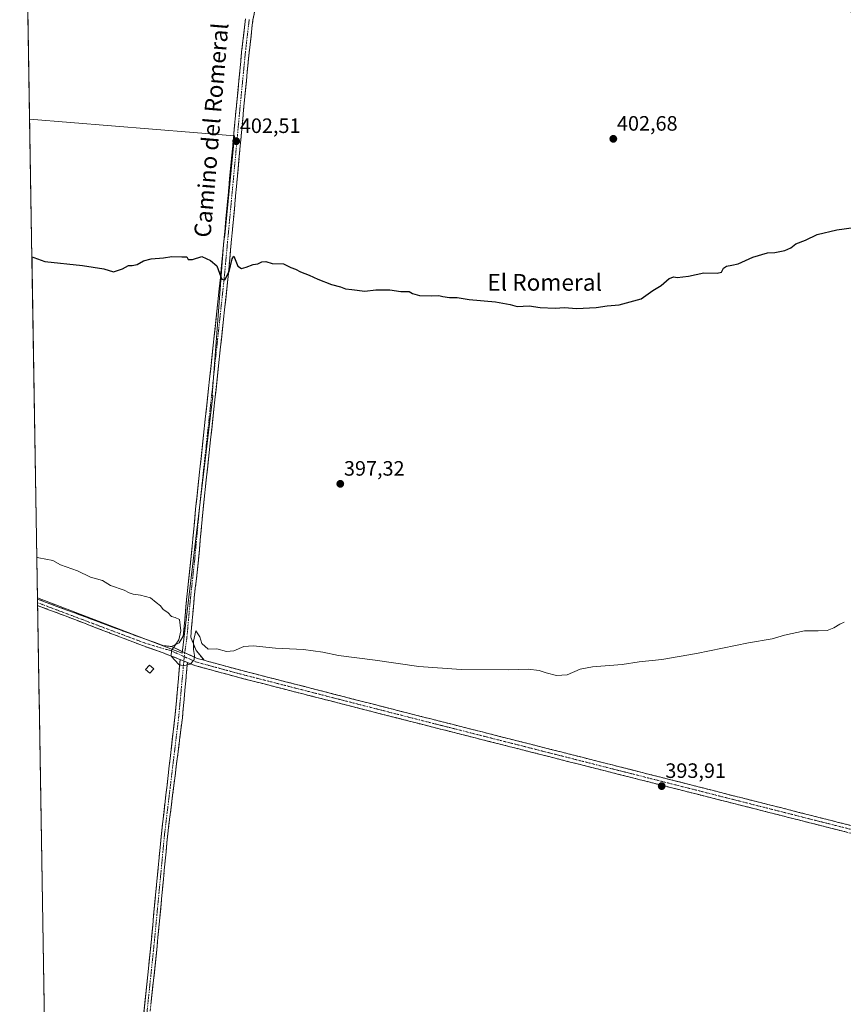
# Model space of a CAD drawing. Units: metres. Extents: x 614880 to 618349, y 4692364 to 4694735.
# Drawn here: x 614881 to 615277, y 4693911 to 4694385 of the extents above; entities that cross this region are included whole.
import ezdxf
from ezdxf.enums import TextEntityAlignment as Align

# ---------------------------------------------------------------- set-up
doc = ezdxf.new("R2010")
doc.units = ezdxf.units.M
doc.header["$MEASUREMENT"] = 0
doc.linetypes.add('TRAZO_Y_PUNTO', pattern=[1, 0.5, -0.25, 0, -0.25])
doc.linetypes.add('TRAZOSX2', pattern=[1.5, 1, -0.5])
for name, color, linetype, lineweight in [('Camino', 19, 'TRAZOSX2', 0), ('Camino Cxs', 19, 'Continuous', 0), ('Camino eje', 19, 'TRAZO_Y_PUNTO', 0), ('Carátula', 7, 'Continuous', 5), ('Cultivos herbáceos CxS', 92, 'Continuous', 0), ('Cultivos leñosos CxS', 92, 'Continuous', 0), ('Curva de nivel maestra', 36, 'Continuous', 30), ('Curva de nivel normal', 36, 'Continuous', 0), ('Edificación ligera', 1, 'Continuous', 0), ('Edificación ligera Cxs', 1, 'Continuous', 0), ('Municipio CxS', 142, 'Continuous', 0), ('Punto de cota en terreno', 7, 'Continuous', 0), ('Rótulo de punto de cota en terreno', 19, 'Continuous', 0), ('Texto cartográfico', 19, 'Continuous', 0)]:
    doc.layers.add(name, color=color, linetype=linetype, lineweight=lineweight)
doc.styles.add('Arial', font='txt', dxfattribs={"height": 0.2})

# ---------------------------------------------------------------- blocks, each defined once
blk = doc.blocks.new('5PATER')
at = {"layer": 'Carátula', "linetype": 'Continuous', "lineweight": 5}
h = blk.add_hatch(color=250, dxfattribs=at)
edge = h.paths.add_edge_path()
edge.add_ellipse((0, 0.01), major_axis=(-1.33, -1.34), ratio=0.999422, start_angle=0, end_angle=360)

msp = doc.modelspace()

# ---------------------------------------------------------------- linework, layer by layer
at = {"layer": 'Camino', "color": 19, "linetype": 'TRAZOSX2', "lineweight": 0}
for points in [[(614995.1, 4694393.62), (614993.34, 4694384.94), (614991.5, 4694369.16), (614988.86, 4694341.93), (614981.27, 4694260.16), (614969.37, 4694149.42), (614967.12, 4694125.14), (614965.13, 4694107.15), (614963.41, 4694088.08), (614965.98, 4694081.7), (614969.9, 4694076.92)], [(614954.18, 4694083.57), (614957.83, 4694085.3), (614959.83, 4694088.49), (614961.55, 4694107.51), (614963.54, 4694125.51), (614965.78, 4694149.78), (614977.69, 4694260.52), (614985.27, 4694342.27), (614987.92, 4694369.54), (614989.79, 4694385.51)], [(614889.73, 4694106.32), (614889.76, 4694104.62)], [(614889.73, 4694106.32), (614941.11, 4694087.23), (614950.54, 4694083.91), (614954.18, 4694083.57)], [(614889.76, 4694104.62), (614889.78, 4694103.25)], [(614958.37, 4694077.25), (614953.42, 4694079.25), (614949.72, 4694080.6), (614940.3, 4694083.98), (614903.04, 4694098.27), (614889.78, 4694103.25)], [(614961.85, 4694075.84), (614959.39, 4694049.2), (614952.38, 4693993.49), (614950.72, 4693976.02), (614947.21, 4693939.18), (614942.36, 4693892.83), (614938.37, 4693849.5), (614935.15, 4693817.95), (614932.41, 4693793.11), (614926.71, 4693734.22), (614924.02, 4693706.68), (614922.8, 4693693.9), (614920.1, 4693676.4), (614917.52, 4693656.38), (614913.82, 4693629.27), (614910.78, 4693601.38), (614907.47, 4693567.64), (614903.76, 4693535.36), (614899.77, 4693495.26)], [(614920.05, 4693697.03), (614921, 4693706.97), (614923.7, 4693734.51), (614929.4, 4693793.42), (614932.13, 4693818.27), (614935.35, 4693849.78), (614939.34, 4693893.13), (614944.19, 4693939.48), (614949.33, 4693993.55), (614955.81, 4694049.58), (614958.37, 4694077.25)], [(615466.25, 4693941.62), (615465.26, 4693943.42), (615464.31, 4693945.85), (615462.29, 4693947.12), (615455.36, 4693949.51), (615241.46, 4694003.75), (615068.42, 4694047.67), (614984.8, 4694069.11), (614965.34, 4694074.44), (614961.85, 4694075.84)], [(614969.9, 4694076.92), (614985.72, 4694072.58), (615069.31, 4694051.16), (615242.35, 4694007.24), (615456.25, 4693953), (615460.25, 4693953.16), (615469.92, 4693958.49)]]:
    msp.add_lwpolyline(points, dxfattribs=at)
at = {"layer": 'Camino Cxs', "color": 19, "linetype": 'Continuous', "lineweight": 0}
for points in [[(614954.18, 4694083.57), (614960.56, 4694080.51), (614966.55, 4694077.84), (614969.9, 4694076.92)], [(614954.18, 4694083.57), (614960.56, 4694080.51), (614966.55, 4694077.84), (614969.9, 4694076.92)], [(614958.37, 4694077.25), (614961.85, 4694075.84)], [(614958.37, 4694077.25), (614961.85, 4694075.84)]]:
    msp.add_lwpolyline(points, dxfattribs=at)
for points in [[(614994.22, 4694389.28, 404.3), (614993.34, 4694384.94, 404.29), (614992.88, 4694381, 404.23), (614992.42, 4694377.05, 404.16), (614991.96, 4694373.1, 404.08), (614991.5, 4694369.16, 403.96), (614991.06, 4694364.62, 403.62), (614990.62, 4694360.08, 403.32), (614990.18, 4694355.54, 403.12), (614989.74, 4694351.01, 402.97), (614989.3, 4694346.47, 402.86), (614988.86, 4694341.93, 402.75), (614988.41, 4694337.12, 402.64), (614987.97, 4694332.31, 402.52), (614987.52, 4694327.5, 402.4), (614987.07, 4694322.69, 402.2), (614986.63, 4694317.88, 401.96), (614986.18, 4694313.07, 401.73), (614985.73, 4694308.26, 401.56), (614985.29, 4694303.45, 401.18), (614984.84, 4694298.64, 400.94), (614984.4, 4694293.83, 400.89), (614983.95, 4694289.02, 400.8), (614983.5, 4694284.21, 400.7), (614983.06, 4694279.4, 400.57), (614982.61, 4694274.59, 400.43), (614982.16, 4694269.78, 400.27), (614981.72, 4694264.97, 400.04), (614981.27, 4694260.16, 399.79), (614980.75, 4694255.35, 399.5), (614980.24, 4694250.53, 399.33), (614979.72, 4694245.72, 399.2), (614979.2, 4694240.9, 399.11), (614978.68, 4694236.09, 399.05), (614978.17, 4694231.27, 398.94), (614977.65, 4694226.46, 398.83), (614977.13, 4694221.64, 398.66), (614976.61, 4694216.83, 398.46), (614976.1, 4694212.01, 398.3), (614975.58, 4694207.2, 398.1), (614975.06, 4694202.38, 397.84), (614974.54, 4694197.57, 397.75), (614974.03, 4694192.75, 397.58), (614973.51, 4694187.94, 397.55), (614972.99, 4694183.12, 397.48), (614972.47, 4694178.31, 397.41), (614971.95, 4694173.5, 397.29), (614971.44, 4694168.68, 397.13), (614970.92, 4694163.87, 396.73), (614970.4, 4694159.05, 396.51), (614969.88, 4694154.24, 396.53), (614969.37, 4694149.42, 396.43), (614968.92, 4694144.57, 396.32), (614968.47, 4694139.71, 396.26), (614968.02, 4694134.85, 396.18), (614967.57, 4694130, 396.1), (614967.12, 4694125.14, 395.94), (614966.62, 4694120.65, 395.79), (614966.12, 4694116.15, 395.64), (614965.63, 4694111.65, 395.46), (614965.13, 4694107.15, 395.31), (614964.7, 4694102.38, 395.23), (614964.27, 4694097.62, 395.16), (614963.84, 4694092.85, 395.1), (614963.41, 4694088.08, 395.07), (614964.7, 4694084.89, 394.85), (614965.98, 4694081.7, 394.76), (614967.94, 4694079.31, 394.78), (614969.9, 4694076.92, 394.69), (614969.9, 4694076.92, 394.69), (614966.55, 4694077.84, 394.9), (614963.56, 4694079.18, 395.02), (614960.56, 4694080.51, 395.12), (614957.37, 4694082.04, 395.03), (614954.18, 4694083.57, 394.9), (614957.83, 4694085.3, 394.96), (614959.83, 4694088.49, 395.07), (614960.26, 4694093.24, 395.17), (614960.69, 4694098, 395.22), (614961.12, 4694102.76, 395.3), (614961.55, 4694107.51, 395.37), (614962.05, 4694112.01, 395.35), (614962.54, 4694116.51, 395.42), (614963.04, 4694121.01, 395.54), (614963.54, 4694125.51, 395.7), (614963.98, 4694130.36, 395.9), (614964.43, 4694135.22, 396.07), (614964.88, 4694140.07, 396.25), (614965.33, 4694144.92, 396.41), (614965.78, 4694149.78, 396.58), (614966.3, 4694154.59, 396.62), (614966.82, 4694159.41, 396.55), (614967.34, 4694164.22, 396.69), (614967.85, 4694169.04, 396.94), (614968.37, 4694173.85, 397.06), (614968.89, 4694178.67, 397.27), (614969.41, 4694183.48, 397.46), (614969.93, 4694188.3, 397.61), (614970.44, 4694193.11, 397.71), (614970.96, 4694197.93, 397.85), (614971.48, 4694202.74, 398.01), (614972, 4694207.56, 398.11), (614972.51, 4694212.37, 398.15), (614973.03, 4694217.19, 398.28), (614973.55, 4694222, 398.53), (614974.07, 4694226.82, 398.73), (614974.58, 4694231.63, 398.9), (614975.1, 4694236.45, 399.11), (614975.62, 4694241.26, 399.26), (614976.14, 4694246.08, 399.43), (614976.65, 4694250.89, 399.47), (614977.17, 4694255.71, 399.53), (614977.69, 4694260.52, 399.74), (614978.14, 4694265.33, 399.91), (614978.58, 4694270.14, 400.12), (614979.03, 4694274.95, 400.34), (614979.47, 4694279.76, 400.6), (614979.92, 4694284.56, 400.81), (614980.37, 4694289.37, 400.96), (614980.81, 4694294.18, 401.13), (614981.26, 4694298.99, 401.31), (614981.71, 4694303.8, 401.51), (614982.15, 4694308.61, 401.64), (614982.6, 4694313.42, 401.71), (614983.04, 4694318.23, 401.82), (614983.49, 4694323.03, 402.04), (614983.94, 4694327.84, 402.44), (614984.38, 4694332.65, 402.58), (614984.83, 4694337.46, 402.72), (614985.27, 4694342.27, 402.91), (614985.72, 4694346.81, 403.01), (614986.16, 4694351.36, 403.09), (614986.6, 4694355.91, 403.22), (614987.04, 4694360.45, 403.38), (614987.48, 4694365, 403.55), (614987.92, 4694369.54, 403.71), (614988.39, 4694373.53, 403.84), (614988.85, 4694377.53, 404.03), (614989.32, 4694381.52, 404.19), (614989.79, 4694385.51, 404.36)], [(615279.49, 4693994.11, 393.92), (615274.74, 4693995.31, 393.87), (615269.98, 4693996.52, 393.94), (615265.23, 4693997.72, 394), (615260.48, 4693998.93, 393.83), (615255.72, 4694000.13, 393.78), (615250.97, 4694001.34, 393.92), (615246.22, 4694002.54, 394.03), (615241.46, 4694003.75, 394.04), (615236.66, 4694004.97, 393.81), (615231.85, 4694006.19, 393.93), (615227.04, 4694007.41, 394.08), (615222.24, 4694008.63, 393.96), (615217.43, 4694009.85, 393.83), (615212.62, 4694011.07, 393.89), (615207.82, 4694012.29, 393.95), (615203.01, 4694013.51, 393.88), (615198.2, 4694014.73, 393.74), (615193.4, 4694015.95, 393.81), (615188.59, 4694017.17, 393.94), (615183.78, 4694018.39, 393.84), (615178.98, 4694019.61, 393.71), (615174.17, 4694020.83, 393.83), (615169.36, 4694022.05, 393.95), (615164.56, 4694023.27, 393.97), (615159.75, 4694024.49, 393.87), (615154.94, 4694025.71, 393.89), (615150.14, 4694026.93, 394.05), (615145.33, 4694028.15, 394.14), (615140.52, 4694029.37, 394.03), (615135.72, 4694030.59, 394), (615130.91, 4694031.81, 394), (615126.1, 4694033.03, 394.09), (615121.3, 4694034.25, 393.95), (615116.49, 4694035.47, 393.83), (615111.68, 4694036.69, 393.98), (615106.88, 4694037.91, 394.14), (615102.07, 4694039.13, 394.08), (615097.26, 4694040.35, 393.99), (615092.46, 4694041.57, 394.08), (615087.65, 4694042.79, 394.15), (615082.84, 4694044.01, 394.12), (615078.04, 4694045.23, 394.1), (615073.23, 4694046.45, 394.1), (615068.42, 4694047.67, 394.21), (615063.78, 4694048.86, 394.11), (615059.13, 4694050.05, 394), (615054.49, 4694051.24, 394.09), (615049.84, 4694052.43, 394.16), (615045.19, 4694053.62, 394.15), (615040.55, 4694054.81, 394.07), (615035.9, 4694056.01, 394.02), (615031.26, 4694057.2, 394.13), (615026.61, 4694058.39, 394.28), (615021.97, 4694059.58, 393.99), (615017.32, 4694060.77, 394.06), (615012.67, 4694061.96, 394.17), (615008.03, 4694063.15, 394.23), (615003.38, 4694064.34, 394.12), (614998.74, 4694065.53, 394.07), (614994.09, 4694066.72, 394.22), (614989.44, 4694067.91, 394.41), (614984.8, 4694069.11, 394.43), (614980.91, 4694070.17, 394.35), (614977.01, 4694071.24, 394.48), (614973.12, 4694072.3, 394.64), (614969.23, 4694073.37, 394.8), (614965.34, 4694074.44, 394.87), (614961.85, 4694075.84, 395.01), (614961.36, 4694076.04, 395.03), (614958.37, 4694077.25, 395.03), (614957.39, 4694077.65, 395.03), (614953.42, 4694079.25, 394.74), (614949.72, 4694080.6, 394.64), (614946.58, 4694081.73, 394.74), (614943.44, 4694082.86, 394.79), (614940.3, 4694083.98, 394.79), (614935.64, 4694085.77, 394.63), (614930.98, 4694087.56, 394.68), (614926.33, 4694089.34, 394.69), (614921.67, 4694091.13, 394.54), (614917.01, 4694092.91, 394.69), (614912.36, 4694094.7, 394.52), (614907.7, 4694096.49, 394.45), (614903.04, 4694098.27, 394.64), (614898.62, 4694099.93, 394.45), (614894.2, 4694101.59, 394.47), (614889.78, 4694103.25, 394.6), (614889.73, 4694106.32, 394.46), (614894.4, 4694104.59, 394.54), (614899.07, 4694102.85, 394.4), (614903.75, 4694101.11, 394.5), (614908.42, 4694099.38, 394.47), (614913.09, 4694097.64, 394.34), (614917.76, 4694095.91, 394.57), (614922.43, 4694094.17, 394.6), (614927.1, 4694092.44, 394.49), (614931.77, 4694090.7, 394.65), (614936.44, 4694088.97, 394.54), (614941.11, 4694087.23, 394.55), (614945.83, 4694085.57, 394.8), (614950.54, 4694083.91, 394.82), (614954.18, 4694083.57, 394.9), (614954.18, 4694083.57, 394.9), (614957.37, 4694082.04, 395.03), (614960.56, 4694080.51, 395.12), (614963.56, 4694079.18, 395.02), (614966.55, 4694077.84, 394.9), (614969.9, 4694076.92, 394.71), (614971.35, 4694076.52, 394.63), (614976.14, 4694075.21, 394.72), (614980.93, 4694073.9, 394.45), (614985.72, 4694072.58, 394.3), (614990.37, 4694071.39, 394.39), (614995.01, 4694070.2, 394.36), (614999.65, 4694069.01, 394.19), (615004.3, 4694067.82, 394.07), (615008.94, 4694066.63, 394.16), (615013.59, 4694065.44, 394.27), (615018.23, 4694064.25, 394.2), (615022.87, 4694063.06, 393.99), (615027.52, 4694061.87, 394.04), (615032.16, 4694060.68, 394.18), (615036.81, 4694059.49, 394.22), (615041.45, 4694058.3, 394.13), (615046.09, 4694057.11, 394.03), (615050.74, 4694055.92, 394.15), (615055.38, 4694054.73, 394.23), (615060.03, 4694053.54, 394.08), (615064.67, 4694052.35, 394.01), (615069.31, 4694051.16, 394.18), (615074.12, 4694049.94, 394.26), (615078.93, 4694048.72, 394.19), (615083.73, 4694047.5, 394.05), (615088.54, 4694046.28, 394.1), (615093.35, 4694045.06, 394.2), (615098.15, 4694043.84, 394.09), (615102.96, 4694042.62, 393.97), (615107.77, 4694041.4, 394.03), (615112.57, 4694040.18, 394.11), (615117.38, 4694038.96, 394.01), (615122.19, 4694037.74, 393.87), (615126.99, 4694036.52, 394), (615131.8, 4694035.3, 394.11), (615136.61, 4694034.08, 394.11), (615141.41, 4694032.86, 393.98), (615146.22, 4694031.64, 393.95), (615151.02, 4694030.42, 394.09), (615155.83, 4694029.2, 394.02), (615160.64, 4694027.98, 393.76), (615165.44, 4694026.76, 393.85), (615170.25, 4694025.54, 394.01), (615175.06, 4694024.32, 393.99), (615179.86, 4694023.1, 393.79), (615184.67, 4694021.88, 393.84), (615189.48, 4694020.66, 393.95), (615194.28, 4694019.44, 393.94), (615199.09, 4694018.22, 393.76), (615203.9, 4694017, 393.78), (615208.7, 4694015.78, 393.92), (615213.51, 4694014.56, 393.97), (615218.32, 4694013.34, 393.87), (615223.12, 4694012.12, 393.8), (615227.93, 4694010.9, 393.95), (615232.74, 4694009.68, 394.05), (615237.54, 4694008.46, 394), (615242.35, 4694007.24, 393.96), (615247.1, 4694006.03, 393.95), (615251.86, 4694004.83, 394.06), (615256.61, 4694003.62, 393.96), (615261.36, 4694002.42, 393.84), (615266.12, 4694001.21, 393.95), (615270.87, 4694000.01, 394.03), (615275.62, 4693998.8, 393.99), (615280.38, 4693997.59, 393.85)], [(614940.8, 4693907.04, 392.1), (614941.28, 4693911.67, 392.12), (614941.77, 4693916.31, 391.98), (614942.25, 4693920.94, 391.91), (614942.74, 4693925.58, 392), (614943.22, 4693930.21, 392.13), (614943.71, 4693934.85, 392.23), (614944.19, 4693939.48, 392.3), (614944.66, 4693944.4, 392.33), (614945.12, 4693949.31, 392.39), (614945.59, 4693954.23, 392.44), (614946.06, 4693959.14, 392.4), (614946.53, 4693964.06, 392.49), (614946.99, 4693968.97, 392.59), (614947.46, 4693973.89, 392.62), (614947.93, 4693978.8, 392.66), (614948.4, 4693983.72, 392.71), (614948.86, 4693988.63, 392.84), (614949.33, 4693993.55, 392.97), (614949.87, 4693998.22, 393.03), (614950.41, 4694002.88, 393.14), (614950.95, 4694007.55, 393.24), (614951.49, 4694012.22, 393.21), (614952.03, 4694016.89, 393.17), (614952.57, 4694021.56, 393.26), (614953.11, 4694026.23, 393.39), (614953.65, 4694030.9, 393.55), (614954.19, 4694035.57, 393.74), (614954.73, 4694040.24, 393.88), (614955.27, 4694044.91, 393.95), (614955.81, 4694049.58, 394.06), (614956.24, 4694054.19, 394.24), (614956.66, 4694058.8, 394.37), (614957.09, 4694063.42, 394.2), (614957.52, 4694068.03, 394.45), (614957.94, 4694072.64, 394.79), (614958.37, 4694077.25, 395.03), (614961.36, 4694076.04, 395.02), (614961.85, 4694075.84, 395.02), (614961.85, 4694075.84, 395.02), (614961.44, 4694071.4, 394.83), (614961.03, 4694066.96, 394.59), (614960.62, 4694062.52, 394.36), (614960.21, 4694058.08, 394.1), (614959.8, 4694053.64, 394.06), (614959.39, 4694049.2, 393.96), (614958.81, 4694044.56, 393.92), (614958.22, 4694039.91, 393.9), (614957.64, 4694035.27, 393.84), (614957.06, 4694030.63, 393.76), (614956.47, 4694025.99, 393.64), (614955.89, 4694021.34, 393.49), (614955.3, 4694016.7, 393.36), (614954.72, 4694012.06, 393.27), (614954.13, 4694007.42, 393.21), (614953.55, 4694002.77, 393.14), (614952.96, 4693998.13, 393.1), (614952.38, 4693993.49, 393.11), (614951.97, 4693989.12, 393.09), (614951.55, 4693984.75, 393.06), (614951.14, 4693980.39, 392.97), (614950.72, 4693976.02, 392.87), (614950.28, 4693971.42, 392.72), (614949.84, 4693966.81, 392.57), (614949.4, 4693962.21, 392.45), (614948.97, 4693957.6, 392.39), (614948.53, 4693953, 392.43), (614948.09, 4693948.39, 392.43), (614947.65, 4693943.79, 392.44), (614947.21, 4693939.18, 392.47), (614946.73, 4693934.55, 392.44), (614946.24, 4693929.91, 392.35), (614945.76, 4693925.28, 392.25), (614945.27, 4693920.64, 392.15), (614944.79, 4693916.01, 392.09), (614944.3, 4693911.37, 392.06)]]:
    msp.add_polyline3d(points, dxfattribs=at)
at = {"layer": 'Camino eje', "color": 19, "linetype": 'TRAZO_Y_PUNTO', "lineweight": 0}
for points in [[(614991.56, 4694385.23), (614989.71, 4694369.35), (614987.07, 4694342.1), (614979.48, 4694260.34), (614967.57, 4694149.6), (614965.33, 4694125.32), (614963.34, 4694107.33), (614961.62, 4694088.28), (614960.56, 4694080.51)], [(614889.76, 4694104.62), (614940.48, 4694085.54), (614950.04, 4694082.61), (614953.62, 4694081.64), (614960.3, 4694078.66)], [(614960.56, 4694080.51), (614960.3, 4694078.66)], [(614960.11, 4694076.55), (614957.6, 4694049.39), (614950.86, 4693993.52), (614947.46, 4693957.75), (614945.7, 4693939.33), (614940.85, 4693892.98), (614936.86, 4693849.64), (614935.25, 4693833.87), (614933.64, 4693818.11), (614932.27, 4693805.69), (614930.91, 4693793.27), (614925.21, 4693734.37), (614923.86, 4693720.6), (614922.51, 4693706.83), (614921.61, 4693697.43), (614920.83, 4693689.26)], [(614960.3, 4694078.66), (614960.11, 4694076.55)], [(614960.3, 4694078.66), (614965.95, 4694076.14), (614985.26, 4694070.85), (615068.87, 4694049.41), (615241.91, 4694005.49), (615455.81, 4693951.25), (615467.69, 4693948.25)]]:
    msp.add_lwpolyline(points, dxfattribs=at)
at = {"layer": 'Cultivos herbáceos CxS', "color": 92, "linetype": 'Continuous', "lineweight": 0}
for points in [[(614904.31, 4693218.88, 391.31), (614889.72, 4694107, 394.54), (614959.27, 4694080.41, 395.07), (614974.09, 4694204.11, 398.03), (614973.76, 4694204.42, 398.05), (614979.34, 4694278.89, 400.5), (614979.75, 4694281.3, 400.58), (614984.43, 4694329.23, 402.28), (614885.94, 4694337.16, 402.29), (614881.15, 4694628.51, 411.14), (614893.15, 4694621.09, 409.31), (614907.39, 4694606.84, 409.76), (614914.14, 4694594.84, 409.2), (614917.89, 4694573.85, 411.31), (614923.89, 4694555.85, 410.89), (614941.88, 4694545.35, 409.81), (614978.62, 4694520.61, 408.34), (615022.86, 4694493.62, 406.07), (615011.99, 4694453.09, 405.55), (615535.12, 4694328.12, 393.62)], [(614881.15, 4694628.51, 411.14), (614885.94, 4694337.16, 402.29)], [(614889.72, 4694107, 394.54), (614959.27, 4694080.41, 395.07), (614974.09, 4694204.11, 398.03), (614973.76, 4694204.42, 398.05), (614979.34, 4694278.89, 400.5), (614979.75, 4694281.3, 400.58), (614984.43, 4694329.23, 402.28), (614885.94, 4694337.16, 402.29)], [(614889.72, 4694107, 394.54), (614904.31, 4693218.88, 391.31)]]:
    msp.add_polyline3d(points, dxfattribs=at)
at = {"layer": 'Cultivos leñosos CxS', "color": 92, "linetype": 'Continuous', "lineweight": 0}
msp.add_polyline3d([(614959.27, 4694080.41, 395.07), (614889.72, 4694107, 394.54), (614885.94, 4694337.16, 402.29), (614984.43, 4694329.23, 402.28), (614979.75, 4694281.3, 400.58), (614979.34, 4694278.89, 400.5), (614973.76, 4694204.42, 398.05), (614974.09, 4694204.11, 398.03), (614959.27, 4694080.41, 395.07)], close=True, dxfattribs=at)
for points in [[(614889.72, 4694107, 394.54), (614959.27, 4694080.41, 395.07), (614974.09, 4694204.11, 398.03), (614973.76, 4694204.42, 398.05), (614979.34, 4694278.89, 400.5), (614979.75, 4694281.3, 400.58), (614984.43, 4694329.23, 402.28), (614885.94, 4694337.16, 402.29)], [(614885.94, 4694337.16, 402.29), (614889.72, 4694107, 394.54)]]:
    msp.add_polyline3d(points, dxfattribs=at)
at = {"layer": 'Curva de nivel maestra', "color": 36, "linetype": 'Continuous', "lineweight": 30}
msp.add_polyline3d([(614887.03, 4694270.95, 400), (614888.02, 4694270.66, 400), (614893.27, 4694268.82, 400), (614911.32, 4694266.83, 400), (614921.66, 4694265.19, 400), (614926.29, 4694263.86, 400), (614930.62, 4694265.26, 400), (614933.53, 4694266.85, 400), (614935.31, 4694266.86, 400), (614937.61, 4694267.32, 400), (614940.7, 4694269.03, 400), (614944.45, 4694270.01, 400), (614950.26, 4694270.6, 400), (614954.38, 4694271.18, 400), (614959.15, 4694271.05, 400), (614961.6, 4694271.06, 400), (614962.12, 4694269.66, 400), (614964.25, 4694269.79, 400), (614968.69, 4694271.23, 400), (614973, 4694269.21, 400), (614976, 4694266.74, 400), (614977.83, 4694261.42, 400), (614978.43, 4694260.28, 400), (614979.81, 4694259.94, 400), (614981.96, 4694263.9, 400), (614983.38, 4694270.04, 400), (614984.08, 4694271.29, 400), (614986.04, 4694266.58, 400), (614987.79, 4694265.42, 400), (614990.07, 4694266.04, 400), (614993.41, 4694267.32, 400), (614995.74, 4694267.6, 400), (614997.69, 4694268.54, 400), (614999.59, 4694268.71, 400), (615002.66, 4694267.87, 400), (615007.98, 4694267.57, 400), (615011.54, 4694265.95, 400), (615013.74, 4694265.06, 400), (615016.25, 4694263.71, 400), (615020.43, 4694262.24, 400), (615024.58, 4694260.27, 400), (615031.08, 4694257.71, 400), (615035.42, 4694256.52, 400), (615037.8, 4694255.56, 400), (615040.96, 4694255.28, 400), (615047.14, 4694254.5, 400), (615052.42, 4694255.07, 400), (615059.22, 4694255.08, 400), (615064.52, 4694254.39, 400), (615068.46, 4694254.32, 400), (615070.15, 4694253.35, 400), (615073.46, 4694252.45, 400), (615079.16, 4694252.22, 400), (615082.76, 4694252.42, 400), (615084.7, 4694251.9, 400), (615087.85, 4694251.43, 400), (615091.63, 4694251.37, 400), (615097.28, 4694250.52, 400), (615109.96, 4694249.29, 400), (615117.08, 4694248.06, 400), (615120.51, 4694247.18, 400), (615126.14, 4694247.43, 400), (615131.42, 4694246.66, 400), (615138.75, 4694246.27, 400), (615143.26, 4694246.56, 400), (615149.02, 4694246.22, 400), (615158.43, 4694246.67, 400), (615163.76, 4694247.45, 400), (615169.43, 4694247.91, 400), (615180.09, 4694250.85, 400), (615185.76, 4694254.74, 400), (615189.76, 4694257.23, 400), (615193.48, 4694260.57, 400), (615195.87, 4694261.39, 400), (615197.46, 4694261.02, 400), (615202.88, 4694261.76, 400), (615210.22, 4694263.33, 400), (615216.68, 4694263.1, 400), (615218.65, 4694263.62, 400), (615219.75, 4694265.47, 400), (615221.18, 4694266.45, 400), (615223.62, 4694267.07, 400), (615226.76, 4694267.69, 400), (615233.77, 4694270.88, 400), (615240.77, 4694272.85, 400), (615244.44, 4694273.04, 400), (615249.19, 4694274.05, 400), (615252.1, 4694275.41, 400), (615254.42, 4694277.19, 400), (615259.14, 4694278.99, 400), (615264.75, 4694281.72, 400), (615274.21, 4694284.06, 400), (615290.55, 4694286.19, 400)], dxfattribs=at)
at = {"layer": 'Curva de nivel normal', "color": 36, "linetype": 'Continuous', "lineweight": 0}
msp.add_polyline3d([(614889.4, 4694126.52, 395), (614890.4, 4694126.21, 395), (614897.04, 4694124.91, 395), (614900.77, 4694122.78, 395), (614908.88, 4694119.96, 395), (614915.28, 4694116.96, 395), (614921.03, 4694115.24, 395), (614924.76, 4694112.96, 395), (614931.48, 4694110.68, 395), (614933.84, 4694109.38, 395), (614935.69, 4694108.73, 395), (614939.31, 4694108.17, 395), (614944.05, 4694106.91, 395), (614946.74, 4694104.67, 395), (614948.96, 4694103.11, 395), (614950.15, 4694101.42, 395), (614952.41, 4694099.94, 395), (614954.17, 4694098.03, 395), (614955.9, 4694097.43, 395), (614957.95, 4694096.48, 395), (614958.7, 4694091.11, 395), (614957.68, 4694086.72, 395), (614954.23, 4694081.66, 395), (614954.03, 4694078.98, 395), (614957.74, 4694074.93, 395), (614960.01, 4694074.31, 395), (614963.12, 4694075.11, 395), (614965.02, 4694077.18, 395), (614965.28, 4694079.22, 395), (614964.7, 4694082.09, 395), (614964.72, 4694086.11, 395), (614965.93, 4694091.15, 395), (614967.75, 4694088.23, 395), (614968.82, 4694084.98, 395), (614971.78, 4694082.21, 395), (614975.97, 4694082.49, 395), (614980.68, 4694081.2, 395), (614984.13, 4694081.43, 395), (614989.02, 4694083.51, 395), (614993.41, 4694083.95, 395), (615004.24, 4694082.82, 395), (615017.73, 4694082.06, 395), (615026.9, 4694080.76, 395), (615034.43, 4694079.2, 395), (615052.18, 4694077.06, 395), (615073.11, 4694073.93, 395), (615093.42, 4694072.48, 395), (615116.08, 4694072.36, 395), (615125.75, 4694072.6, 395), (615131.09, 4694072.06, 395), (615134.43, 4694070.88, 395), (615139.43, 4694069.54, 395), (615144.43, 4694069.93, 395), (615150.76, 4694072.65, 395), (615156.7, 4694073.76, 395), (615170.87, 4694074.91, 395), (615179.04, 4694076.14, 395), (615190.09, 4694077.35, 395), (615206.76, 4694080.19, 395), (615231.77, 4694085.24, 395), (615243.1, 4694087.18, 395), (615249.1, 4694088.96, 395), (615258.72, 4694091.15, 395), (615265.23, 4694091.12, 395), (615269.56, 4694091.27, 395), (615272.82, 4694092.49, 395), (615275.62, 4694094.24, 395), (615277.77, 4694095.3, 395)], dxfattribs=at)
at = {"layer": 'Edificación ligera', "color": 1, "linetype": 'Continuous', "lineweight": 0}
msp.add_polyline3d([(614945.67, 4694072.79, 394.2), (614943.73, 4694070.65, 394.04), (614941.68, 4694072.5, 394), (614943.62, 4694074.65, 394.18), (614945.67, 4694072.79, 394.2)], dxfattribs=at)
at = {"layer": 'Edificación ligera Cxs', "color": 1, "linetype": 'Continuous', "lineweight": 0}
msp.add_polyline3d([(614945.67, 4694072.79, 394.2), (614943.73, 4694070.65, 394.03), (614941.68, 4694072.5, 394), (614943.62, 4694074.65, 394.18), (614945.67, 4694072.79, 394.2)], close=True, dxfattribs=at)
at = {"layer": 'Municipio CxS', "color": 142, "linetype": 'Continuous', "lineweight": 0}
msp.add_polyline3d([(614892.99, 4693908.26, 391.56), (614892.9, 4693913.26, 391.63), (614892.82, 4693918.25, 391.77), (614892.74, 4693923.25, 391.91), (614892.66, 4693928.24, 392.04), (614892.58, 4693933.24, 392.15), (614892.49, 4693938.23, 392.28), (614892.41, 4693943.23, 392.42), (614892.33, 4693948.23, 392.6), (614892.25, 4693953.22, 392.61), (614892.17, 4693958.22, 392.53), (614892.08, 4693963.21, 392.53), (614892, 4693968.21, 392.62), (614891.92, 4693973.2, 392.64), (614891.84, 4693978.2, 392.7), (614891.76, 4693983.19, 392.73), (614891.67, 4693988.19, 392.79), (614891.59, 4693993.18, 392.83), (614891.51, 4693998.18, 392.87), (614891.43, 4694003.17, 392.91), (614891.35, 4694008.17, 392.96), (614891.26, 4694013.16, 393), (614891.18, 4694018.16, 393.04), (614891.1, 4694023.15, 393.06), (614891.02, 4694028.15, 393.08), (614890.94, 4694033.14, 393.08), (614890.85, 4694038.14, 393.11), (614890.77, 4694043.13, 393.17), (614890.69, 4694048.13, 393.23), (614890.61, 4694053.12, 393.32), (614890.53, 4694058.12, 393.42), (614890.44, 4694063.11, 393.45), (614890.36, 4694068.11, 393.55), (614890.28, 4694073.1, 393.65), (614890.2, 4694078.1, 393.82), (614890.11, 4694083.09, 394.01), (614890.03, 4694088.09, 394.16), (614889.95, 4694093.08, 394.21), (614889.87, 4694098.08, 394.31), (614889.79, 4694103.07, 394.59), (614889.7, 4694108.07, 394.37), (614889.62, 4694113.06, 394.48), (614889.54, 4694118.06, 394.64), (614889.46, 4694123.05, 394.81), (614889.38, 4694128.05, 395.03), (614889.29, 4694133.04, 395.18), (614889.21, 4694138.04, 395.33), (614889.13, 4694143.03, 395.51), (614889.05, 4694148.03, 395.66), (614888.97, 4694153.02, 395.85), (614888.88, 4694158.02, 396.05), (614888.8, 4694163.01, 396.22), (614888.72, 4694168.01, 396.44), (614888.64, 4694173, 396.61), (614888.56, 4694178, 396.79), (614888.47, 4694182.99, 396.95), (614888.39, 4694187.99, 397.12), (614888.31, 4694192.98, 397.3), (614888.23, 4694197.98, 397.49), (614888.15, 4694202.97, 397.65), (614888.06, 4694207.97, 397.8), (614887.98, 4694212.96, 397.98), (614887.9, 4694217.96, 398.14), (614887.82, 4694222.95, 398.35), (614887.74, 4694227.95, 398.56), (614887.65, 4694232.94, 398.77), (614887.57, 4694237.94, 398.88), (614887.49, 4694242.93, 399), (614887.41, 4694247.93, 399.11), (614887.32, 4694252.92, 399.29), (614887.24, 4694257.92, 399.47), (614887.16, 4694262.91, 399.68), (614887.08, 4694267.91, 399.86), (614887, 4694272.9, 400.02), (614886.91, 4694277.9, 400.16), (614886.83, 4694282.89, 400.36), (614886.75, 4694287.89, 400.59), (614886.67, 4694292.88, 400.76), (614886.59, 4694297.88, 400.92), (614886.5, 4694302.87, 401.07), (614886.42, 4694307.87, 401.26), (614886.34, 4694312.86, 401.56), (614886.26, 4694317.86, 401.76), (614886.18, 4694322.85, 401.86), (614886.09, 4694327.85, 401.96), (614886.01, 4694332.84, 402.13), (614885.93, 4694337.84, 402.35), (614885.85, 4694342.83, 402.56), (614885.77, 4694347.83, 402.7), (614885.68, 4694352.82, 402.88), (614885.6, 4694357.82, 403.09), (614885.52, 4694362.81, 403.33), (614885.44, 4694367.81, 403.55), (614885.36, 4694372.8, 403.85), (614885.27, 4694377.8, 404.14), (614885.19, 4694382.79, 404.29), (614885.11, 4694387.79, 404.41)], dxfattribs=at)

# ---------------------------------------------------------------- block references
at = {"layer": 'Punto de cota en terreno', "linetype": 'Continuous', "lineweight": 0}
for p in [(614985.29, 4694326.62, 402.51), (615166.68, 4694327.75, 402.68), (615035.36, 4694161.79, 397.32), (615189.95, 4694016.39, 393.91)]:
    msp.add_blockref('5PATER', p, dxfattribs=at)

# ---------------------------------------------------------------- texts
at = {"layer": 'Rótulo de punto de cota en terreno', "color": 19, "linetype": 'Continuous', "lineweight": 0, "style": 'Arial'}
for s, p in [('402,51', (614987.05, 4694328.38)), ('402,68', (615168.44, 4694329.51)), ('397,32', (615037.12, 4694163.55)), ('393,91', (615191.71, 4694018.15))]:
    msp.add_text(s, height=7, dxfattribs=at).set_placement(p, align=Align.BOTTOM_LEFT)
at = {"layer": 'Texto cartográfico', "color": 19, "linetype": 'Continuous', "lineweight": 0, "style": 'Arial'}
msp.add_text('Camino del Romeral', height=8, rotation=85.1874, dxfattribs=at).set_placement((614973.28, 4694331.92), align=Align.MIDDLE_CENTER)
msp.add_text('El Romeral', height=8, dxfattribs=at).set_placement((615133.66, 4694258.72), align=Align.MIDDLE_CENTER)

doc.saveas('drawing.dxf')
